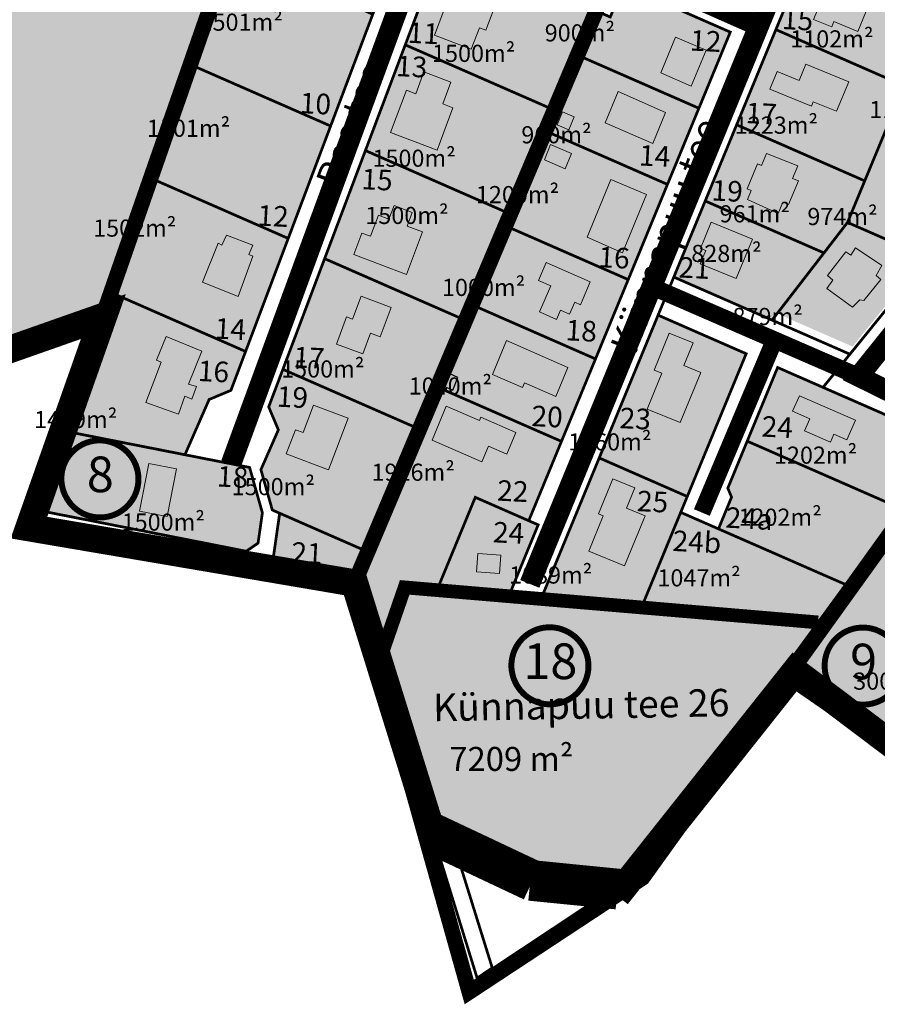
# Model space of a CAD drawing. Units: metres. Extents: x -903879 to 1088536, y 205509 to 13168719.
# Drawn here: x 547977 to 548226, y 6586334 to 6586621 of the extents above; entities that cross this region are included whole.
import ezdxf
from ezdxf.enums import TextEntityAlignment as Align

# ---------------------------------------------------------------- set-up
doc = ezdxf.new("R2010")
doc.units = ezdxf.units.M
for name, pattern in [('CENTER', [16, 10, -2, 2, -2]), ('DASHDOT', [8, 4, -2, 0, -2]), ('DASHED', [0.75, 0.5, -0.25]), ('DASHED2', [3, 2, -1]), ('DASHEDX2', [1.5, 1, -0.5])]:
    doc.linetypes.add(name, pattern=pattern)
doc.layers.get('0').update_dxf_attribs({"lineweight": 9})
for name, color, linetype in [('0-K_Kinnistu_Andmed', 7, 'Continuous'), ('001 uued teed', 7, 'Continuous'), ('1', 7, 'Continuous'), ('24', 7, 'Continuous'), ('DP-naaber-ala-kehtest', 162, 'DASHEDX2'), ('HOONED', 7, 'Continuous'), ('K-haljastus', 71, 'Continuous'), ('majad', 41, 'Continuous'), ('TEE', 21, 'Continuous'), ('VORMISTUS', 7, 'Continuous')]:
    doc.layers.add(name, color=color, linetype=linetype)
for name, color, linetype, lineweight in [('DP teks', 7, 'Continuous', 9), ('K-naaberplaneering', 162, 'Continuous', 9), ('K-vormistus', 7, 'Continuous', 9), ('kontakt', 8, 'DASHDOT', 0), ('MKhooned', 250, 'Continuous', 18), ('Olev tee', 253, 'Continuous', 0), ('OPT-kinnistu piir', 38, 'Continuous', 0), ('OPT_DP-naaber-kehtestatud', 7, 'Continuous', 9)]:
    doc.layers.add(name, color=color, linetype=linetype, lineweight=lineweight)
doc.styles.add('arial', font='arial.ttf', dxfattribs={"width": 0.95})
doc.styles.add('ARMIN', font='arial.ttf')
doc.styles.add('romans', font='romans.shx')
doc.styles.add('SWISL', font='swissl.ttf')
doc.styles.add('Tahoma', font='tahomabd.ttf', dxfattribs={"height": 5})

# ---------------------------------------------------------------- blocks, each defined once
blk = doc.blocks.new('DP-pos-nr')
at = {"layer": 'K-naaberplaneering'}
h = blk.add_hatch(color=254, dxfattribs=at)
edge = h.paths.add_edge_path()
edge.add_arc((0, 0), 6.51, 0, 360)
at = {"layer": 'K-naaberplaneering', "const_width": 1}
blk.add_lwpolyline([(-5.93, -2.69, 1.373155), (3.16, 5.6, 0.740441), (-5.93, -2.69, -0.170654)], format="xyb", dxfattribs=at)
at = {"layer": 'K-naaberplaneering'}
blk.add_circle((0, 0), 6.51, dxfattribs=at)
at = {"layer": 'K-naaberplaneering', "style": 'Tahoma'}
blk.add_attdef('NUMBER', text='', height=7, dxfattribs=at).set_placement((0, 0), align=Align.MIDDLE)

msp = doc.modelspace()

# ---------------------------------------------------------------- hatches: boundary and pattern name
at = {"layer": '001 uued teed', "linetype": 'Continuous', "lineweight": 30, "ltscale": 5, "true_color": 0xcecce6}
msp.add_hatch(color=254, dxfattribs=at).paths.add_polyline_path([(548127.547, 6586473.446), (548124.797, 6586474.646), (548109.227, 6586481.466), (548098.127, 6586454.556), (548119.157, 6586453.076)])
at = {"layer": '001 uued teed', "linetype": 'Continuous', "lineweight": 30, "ltscale": 5}
msp.add_hatch(color=204, dxfattribs=at).paths.add_polyline_path([(548109.625, 6586459.761), (548116.31, 6586459.291), (548116.687, 6586464.649), (548110.002, 6586465.119)])
at = {"layer": 'HOONED'}
h = msp.add_hatch(color=40, dxfattribs=at)
h.paths.add_polyline_path([(548218.642, 6586552.075), (548217.13, 6586552.996), (548211.791, 6586546.069), (548213.385, 6586544.771), (548211.624, 6586542.309), (548219.13, 6586536.917), (548221.218, 6586539.04), (548222.4, 6586538.841), (548227.401, 6586544.933), (548225.963, 6586546.075), (548227.697, 6586549.008), (548220.026, 6586554.174)])
h.paths.add_polyline_path([(548243.814, 6586567.837), (548244.927, 6586567.211), (548248.852, 6586574.182), (548247.739, 6586574.808), (548250.18, 6586579.145), (548239.878, 6586584.944), (548231.597, 6586570.224), (548241.895, 6586564.427)])
h.paths.add_polyline_path([(548237.637, 6586587.069), (548238.964, 6586590.097), (548231.835, 6586593.223), (548230.507, 6586590.195)])
h.paths.add_polyline_path([(548267.117, 6586606.628), (548262.125, 6586609.437), (548264.348, 6586613.386), (548259.789, 6586615.953), (548257.238, 6586611.421), (548255.351, 6586612.484), (548252.056, 6586606.63), (548253.942, 6586605.568), (548250.756, 6586599.907), (548260.307, 6586594.53)])
h.paths.add_polyline_path([(548276.742, 6586645.745), (548271.397, 6586636.962), (548274.437, 6586635.111), (548270.697, 6586628.967), (548278.505, 6586624.228), (548287.584, 6586639.146)])
h = msp.add_hatch(color=40, dxfattribs=at)
h.paths.add_polyline_path([(548110.421, 6586618.291), (548112.294, 6586617.585), (548115.704, 6586626.631), (548103.112, 6586631.378), (548097.366, 6586616.138), (548108.006, 6586612.126)])
h.paths.add_polyline_path([(548099.767, 6586596.145), (548102.142, 6586602.472), (548094.28, 6586605.437), (548091.895, 6586599.113), (548089.193, 6586600.131), (548084.542, 6586587.795), (548098.082, 6586582.69), (548102.733, 6586595.026)])
h.paths.add_polyline_path([(548089.206, 6586546.423), (548093.882, 6586558.826), (548089.379, 6586560.524), (548090.878, 6586564.5), (548085.572, 6586566.501), (548084.073, 6586562.524), (548081.041, 6586563.656), (548078.683, 6586557.541), (548076.165, 6586558.49), (548073.805, 6586552.23)])
h.paths.add_polyline_path([(548081.515, 6586528.207), (548084.75, 6586536.788), (548076.013, 6586540.082), (548073.483, 6586533.371), (548071.75, 6586534.025), (548068.772, 6586526.126), (548076.428, 6586523.239), (548078.701, 6586529.268)])
h.paths.add_polyline_path([(548059.044, 6586500.326), (548056.85, 6586501.153), (548054.114, 6586494.108), (548066.474, 6586489.447), (548072.156, 6586504.517), (548062.06, 6586508.324)])
h.paths.add_polyline_path([(548087.719, 6586612.557), (548100.038, 6586611.912), (548100.51, 6586620.936), (548088.192, 6586621.582)], flags=9)
h.paths.add_polyline_path([(548084.289, 6586602.71), (548096.661, 6586602.062), (548097.142, 6586611.246), (548084.77, 6586611.894)], flags=9)
h = msp.add_hatch(color=40, dxfattribs=at)
h.paths.add_polyline_path([(548211.52, 6586629.894), (548207.759, 6586620.771), (548213.045, 6586618.592), (548213.685, 6586620.145), (548220.665, 6586617.267), (548223.786, 6586624.837)])
h.paths.add_polyline_path([(548205.499, 6586607.72), (548203.542, 6586602.972), (548197.176, 6586605.596), (548195.053, 6586600.448), (548207.168, 6586595.454), (548207.68, 6586596.781), (548214.46, 6586593.986), (548217.998, 6586602.568)])
h.paths.add_polyline_path([(548192.635, 6586578.152), (548191.469, 6586578.633), (548188.472, 6586571.363), (548189.631, 6586570.866), (548188.565, 6586568.281), (548197.459, 6586564.234), (548198.803, 6586567.495), (548200.508, 6586566.795), (548203.366, 6586573.728), (548201.662, 6586574.431), (548203.148, 6586578.036), (548194.086, 6586581.672)])
h.paths.add_polyline_path([(548176.346, 6586553.37), (548174.773, 6586549.553), (548185.241, 6586545.238), (548189.955, 6586556.674), (548177.964, 6586561.618), (548174.823, 6586553.998)])
h.paths.add_polyline_path([(548159.294, 6586507.202), (548168.891, 6586503.246), (548174.921, 6586517.873), (548169.959, 6586519.919), (548172.653, 6586526.455), (548165.724, 6586529.312), (548161.289, 6586518.554), (548163.584, 6586517.608)])
h.paths.add_polyline_path([(548142.267, 6586465.765), (548152.702, 6586461.463), (548158.731, 6586476.09), (548153.268, 6586478.343), (548155.685, 6586484.206), (548149.297, 6586486.839), (548145.087, 6586476.625), (548146.503, 6586476.041)])
h.paths.add_polyline_path([(548166.643, 6586544.142), (548178.962, 6586543.497), (548179.435, 6586552.521), (548167.116, 6586553.167)], flags=9)
h = msp.add_hatch(color=40, dxfattribs=at)
h.paths.add_polyline_path([(548163.237, 6586605.196), (548172.144, 6586601.294), (548176.469, 6586611.788), (548167.528, 6586615.608)])
h.paths.add_polyline_path([(548160.923, 6586584.568), (548164.667, 6586593.652), (548150.819, 6586599.708), (548147.078, 6586590.633)])
h.paths.add_polyline_path([(548138.042, 6586592.327), (548134.667, 6586593.777), (548133.119, 6586590.006), (548136.478, 6586588.534)])
h.paths.add_polyline_path([(548135.389, 6586577.224), (548137.226, 6586581.655), (548131.171, 6586584.309), (548129.343, 6586579.874)])
h.paths.add_polyline_path([(548141.774, 6586557.282), (548152.132, 6586552.743), (548159.137, 6586569.737), (548148.714, 6586574.127)])
h.paths.add_polyline_path([(548138.199, 6586538.302), (548139.92, 6586537.548), (548142.71, 6586544.316), (548129.908, 6586549.926), (548127.599, 6586544.658), (548131.206, 6586543.082), (548127.896, 6586535.53), (548132.911, 6586533.332), (548134.07, 6586535.978), (548136.68, 6586534.835)])
h.paths.add_polyline_path([(548118.326, 6586527.159), (548114.262, 6586517.298), (548122.993, 6586513.472), (548123.548, 6586514.818), (548132.66, 6586510.827), (548136.17, 6586519.34)])
h.paths.add_polyline_path([(548100.724, 6586508.075), (548096.631, 6586498.15), (548111.18, 6586491.776), (548113.088, 6586496.401), (548118.45, 6586494.052), (548121.032, 6586500.314), (548110.833, 6586504.782), (548110.452, 6586503.86)])
h.paths.add_polyline_path([(548169.949, 6586610.293), (548182.267, 6586609.647), (548182.74, 6586618.672), (548170.421, 6586619.317)], flags=9)
h.paths.add_polyline_path([(548143.226, 6586547.015), (548155.596, 6586546.367), (548156.077, 6586555.545), (548143.707, 6586556.193)], flags=9)
h = msp.add_hatch(color=40, dxfattribs=at)
h.paths.add_polyline_path([(548029.807, 6586544.157), (548040.135, 6586540.002), (548044.434, 6586551.762), (548043.285, 6586552.239), (548044.424, 6586554.986), (548036.737, 6586557.871), (548035.415, 6586554.946), (548034.349, 6586555.546)])
h.paths.add_polyline_path([(548029.604, 6586524.057), (548019.159, 6586528.317), (548016.333, 6586521.393), (548017.721, 6586520.861), (548013.244, 6586509.093), (548022.758, 6586505.714), (548024.647, 6586510.956), (548026.672, 6586510.05), (548028.06, 6586513.779), (548025.715, 6586514.471)])
h.paths.add_polyline_path([(548022.221, 6586489.77), (548014.125, 6586491.362), (548011.391, 6586477.458), (548019.487, 6586475.866)])
h = msp.add_hatch(color=40, dxfattribs=at)
h.paths.add_polyline_path([(548098.982, 6586514.34), (548101.583, 6586513.201), (548103.103, 6586516.902), (548100.507, 6586518.039)])
h.paths.add_polyline_path([(548101.583, 6586513.201), (548102.646, 6586512.735), (548104.172, 6586516.434), (548103.103, 6586516.902)])
msp.add_hatch(color=40, dxfattribs=at).paths.add_polyline_path([(548203.633, 6586511.07), (548201.668, 6586506.587), (548206.685, 6586504.388), (548205.133, 6586500.846), (548212.677, 6586497.54), (548213.698, 6586499.869), (548217.463, 6586498.218), (548219.96, 6586503.916)])
at = {"layer": 'K-haljastus', "true_color": 0xd7ebd2}
msp.add_hatch(color=254, dxfattribs=at).paths.add_polyline_path([(548077.817, 6586465.626), (548052.247, 6586476.826), (548050.007, 6586461.216), (548074.047, 6586456.486)])
at = {"layer": 'majad', "lineweight": 18, "true_color": 0xfeeab9}
h = msp.add_hatch(color=254, dxfattribs=at)
h.paths.add_polyline_path([(548394.027, 6586878.276), (548391.087, 6586881.396), (548354.007, 6586869.396), (548291.617, 6586715.036), (548289.267, 6586710.846), (548251.287, 6586643.176), (548246.397, 6586631.376), (548277.947, 6586617.546), (548317.817, 6586683.056)])
h.paths.add_polyline_path([(548276.467, 6586614.926), (548245.247, 6586628.596), (548231.857, 6586596.256), (548218.427, 6586563.816), (548196.457, 6586535.346), (548219.127, 6586525.406), (548241.909, 6586553.538)])
h = msp.add_hatch(color=254, dxfattribs=at)
h.paths.add_polyline_path([(548223.477, 6586818.946), (548162.697, 6586798.346), (548156.197, 6586792.066), (548105.397, 6586657.286), (548108.177, 6586650.676), (548126.007, 6586642.866), (548151.437, 6586644.206)])
h.paths.add_polyline_path([(548146.867, 6586633.106), (548123.797, 6586630.726), (548103.997, 6586639.406), (548097.647, 6586636.726), (548049.047, 6586507.826), (548051.867, 6586501.136), (548046.777, 6586489.526), (548050.097, 6586477.766), (548077.825, 6586465.643)])
h = msp.add_hatch(color=254, dxfattribs=at)
h.paths.add_polyline_path([(548252.707, 6586727.186), (548231.497, 6586700.836), (548208.227, 6586645.526), (548245.627, 6586629.146), (548250.517, 6586640.946), (548273.754, 6586682.328), (548290.839, 6586712.785), (548300.297, 6586736.206), (548322.797, 6586791.856), (548286.007, 6586807.966)])
h.paths.add_polyline_path([(548167.057, 6586545.656), (548195.687, 6586533.116), (548217.657, 6586561.586), (548244.477, 6586626.366), (548207.087, 6586642.756)])
msp.add_hatch(color=254, dxfattribs=at).paths.add_polyline_path([(548138.146, 6586777.35), (548134.296, 6586778.802), (548138.447, 6586789.816), (548088.497, 6586772.096), (547980.567, 6586477.936), (548042.507, 6586465.746), (548045.947, 6586468.116), (548047.207, 6586476.946), (548043.477, 6586490.176), (548024.647, 6586493.876), (548031.697, 6586509.976), (548038.047, 6586512.646)])
at = {"layer": 'majad', "lineweight": 15, "ltscale": 100, "true_color": 0xccd28e}
msp.add_hatch(color=53, dxfattribs=at).paths.add_polyline_path([(547663.367, 6586623.546), (547609.124, 6586604.214), (547651.907, 6586536.856), (547654.287, 6586551.006), (547807.22, 6586467.835), (548001.82, 6586537.532), (548084.004, 6586773.503), (547832.927, 6586683.986)])
at = {"layer": 'majad', "lineweight": 18, "true_color": 0xfeeab9}
h = msp.add_hatch(color=254, dxfattribs=at)
h.paths.add_polyline_path([(548239.032, 6586729.338), (548194.562, 6586748.828), (548151.432, 6586644.208), (548188.087, 6586628.156), (548220.102, 6586705.828)])
h.paths.add_polyline_path([(548183.494, 6586617.062), (548152.352, 6586630.708), (548148.542, 6586621.458), (548143.042, 6586623.868), (548074.042, 6586456.488), (548081.182, 6586433.528), (548088.662, 6586455.218), (548098.122, 6586454.558), (548109.222, 6586481.468), (548124.792, 6586474.648)])
h = msp.add_hatch(color=254, dxfattribs=at)
h.paths.add_polyline_path([(548180.067, 6586472.266), (548168.965, 6586476.839), (548188.137, 6586523.316), (548162.477, 6586534.556), (548128.617, 6586452.416), (548209.067, 6586445.006), (548217.117, 6586456.036)])
h.paths.add_polyline_path([(548247.297, 6586497.396), (548210.527, 6586513.506), (548210.529, 6586513.508), (548210.528, 6586513.505), (548210.527, 6586513.506), (548210.528, 6586513.508), (548197.297, 6586519.306), (548182.783, 6586484.135), (548183.877, 6586481.516), (548180.067, 6586472.266), (548217.117, 6586456.036), (548233.277, 6586478.186)])
h = msp.add_hatch(color=254, dxfattribs=at)
h.paths.add_polyline_path([(548232.772, 6586472.205), (548215.312, 6586448.48), (548202.347, 6586430.715), (548248.347, 6586396.056), (548281.857, 6586441.436), (548277.057, 6586445.046), (548274.117, 6586441.056)])
h.paths.add_polyline_path([(548256.963, 6586432.8), (548273.988, 6586431.908), (548274.469, 6586441.086), (548257.444, 6586441.978)], flags=24)
at = {"layer": 'VORMISTUS', "true_color": 0xccd28e}
h = msp.add_hatch(color=53, dxfattribs=at)
h.paths.add_polyline_path([(548174.587, 6586449.186), (548158.047, 6586450.346), (548128.617, 6586452.416), (548119.157, 6586453.076), (548098.127, 6586454.556), (548088.667, 6586455.216), (548084.739, 6586443.825), (548173.982, 6586441.104), (548194.844, 6586425.507), (548199.957, 6586432.516), (548209.067, 6586445.006)])
h.paths.add_polyline_path([(548173.982, 6586441.104), (548084.739, 6586443.825), (548081.187, 6586433.526), (548095.147, 6586388.636), (548101.287, 6586385.746), (548127.037, 6586373.596), (548156.247, 6586372.606), (548194.844, 6586425.507)])

# ---------------------------------------------------------------- linework, layer by layer
for p, q in [((548176.207, 6586567.846), (548210.797, 6586552.696)), ((548144.247, 6586521.806), (548107.597, 6586537.866)), ((548053.177, 6586518.766), (548092.6, 6586501.494)), ((547988.868, 6586500.916), (547980.567, 6586477.936))]:
    msp.add_line(p, q)
at = {"layer": '1', "color": 1, "linetype": 'Continuous', "lineweight": 0, "flags": 128}
msp.add_lwpolyline([(548188.437, 6586497.836), (548233.277, 6586478.186), (548217.117, 6586456.036), (548180.067, 6586472.266), (548183.877, 6586481.516), (548182.787, 6586484.126), (548188.437, 6586497.836)], close=True, dxfattribs=at)
at = {"layer": 'DP-naaber-ala-kehtest', "linetype": 'DASHED', "lineweight": 0, "ltscale": 25, "const_width": 4.5}
for points in [[(547979.215, 6586472.629), (547979.215, 6586472.629), (547979.215, 6586472.629), (547979.215, 6586472.629), (547979.215, 6586472.629), (547979.215, 6586472.629), (547979.215, 6586472.629), (547979.215, 6586472.629), (548074.047, 6586456.486), (548228.84, 6586823.134), (548084.004, 6586773.503)], [(547979.215, 6586472.629), (548084.004, 6586773.503), (548084.004, 6586773.503), (548084.004, 6586773.503), (548084.004, 6586773.503), (548084.004, 6586773.503), (548084.004, 6586773.503), (547608.707, 6586604.87), (547651.907, 6586536.856), (547654.287, 6586551.006), (547807.22, 6586467.835)], [(548074.047, 6586456.486), (548074.047, 6586456.486), (548074.047, 6586456.486), (548074.047, 6586456.486), (548074.047, 6586456.486), (548074.047, 6586456.486), (548074.047, 6586456.486), (548074.047, 6586456.486), (548107.47, 6586337.273), (548157.94, 6586370.525), (548365.597, 6586659.556)], [(547807.22, 6586467.835), (547997.773, 6586532.996)], [(548200.911, 6586428.912), (548200.911, 6586428.912), (548200.911, 6586428.912), (548200.911, 6586428.912), (548200.911, 6586428.912), (548200.911, 6586428.912), (548200.911, 6586428.912), (548200.911, 6586428.912), (548248.347, 6586396.056), (548329.417, 6586505.856), (548390.204, 6586457.041)]]:
    msp.add_lwpolyline(points, dxfattribs=at)
at = {"layer": 'DP-naaber-ala-kehtest', "ltscale": 10, "const_width": 4}
for points in [[(548209.067, 6586445.006), (548088.667, 6586455.216), (548081.187, 6586433.526)], [(548095.147, 6586388.636), (548127.037, 6586373.596), (548157.94, 6586370.525)]]:
    msp.add_lwpolyline(points, dxfattribs=at)
at = {"layer": 'kontakt', "color": 146, "lineweight": 30, "ltscale": 5, "true_color": 0x005f7f, "const_width": 8, "flags": 128}
for points in [[(548097.564, 6586380.863), (548074.047, 6586456.486), (547979.215, 6586472.629), (548000.875, 6586534.153), (547708.897, 6586431.32), (547269.898, 6587071.724), (547463.025, 6587387.3), (547529.101, 6587424.75), (547438.207, 6587468.085), (547646.313, 6587770.942), (547487.634, 6587986.408), (547843.755, 6588096.504), (548055.381, 6588228.196), (548117.24, 6588229.605), (548684.182, 6587944.991), (549080.207, 6587711.186), (548876.931, 6587441.877), (548954.757, 6587110.656), (548879.387, 6586907.356), (548840.997, 6586878.096), (548811.611, 6586734.579)], [(548811.611, 6586734.579), (548771.477, 6586567.496), (548587.949, 6586544.061), (548587.949, 6586544.061), (548508.599, 6586533.974), (548508.599, 6586533.974), (548435.957, 6586524.736), (548369.665, 6586417.472), (548310.337, 6586349.356), (548202.347, 6586430.716), (548150.503, 6586365.364)], [(548097.564, 6586380.863), (548125.068, 6586367.892)], [(548125.068, 6586367.892), (548150.503, 6586365.364)]]:
    msp.add_lwpolyline(points, dxfattribs=at)
at = {"layer": 'MKhooned', "linetype": 'Continuous'}
msp.add_line((548132.911, 6586533.332), (548134.07, 6586535.978), dxfattribs=at)
at = {"layer": 'MKhooned', "linetype": 'Continuous', "flags": 128}
for points in [[(548115.704, 6586626.631), (548115.704, 6586626.631), (548115.704, 6586626.631), (548103.112, 6586631.378), (548097.366, 6586616.138), (548108.006, 6586612.126), (548110.421, 6586618.291), (548112.294, 6586617.585), (548115.704, 6586626.631)], [(548213.685, 6586620.145), (548213.685, 6586620.145), (548213.685, 6586620.145), (548220.665, 6586617.267), (548223.786, 6586624.837), (548211.52, 6586629.894), (548207.759, 6586620.771), (548213.045, 6586618.592), (548213.685, 6586620.145)], [(548176.469, 6586611.788), (548167.528, 6586615.608), (548163.237, 6586605.196), (548172.144, 6586601.294), (548176.469, 6586611.788)], [(548214.46, 6586593.986), (548207.68, 6586596.781), (548207.68, 6586596.781), (548207.168, 6586595.454), (548195.053, 6586600.448), (548197.176, 6586605.596), (548203.542, 6586602.972), (548205.499, 6586607.72), (548205.499, 6586607.72), (548205.499, 6586607.72), (548217.998, 6586602.568), (548217.998, 6586602.568), (548217.998, 6586602.568), (548214.46, 6586593.986), (548214.46, 6586593.986), (548214.46, 6586593.986), (548214.46, 6586593.986)], [(548098.082, 6586582.69), (548084.542, 6586587.795), (548084.542, 6586587.795), (548084.542, 6586587.795), (548089.193, 6586600.131), (548089.193, 6586600.131), (548089.193, 6586600.131), (548089.193, 6586600.131), (548089.193, 6586600.131), (548089.193, 6586600.131), (548091.895, 6586599.113), (548094.28, 6586605.437), (548102.142, 6586602.472), (548099.767, 6586596.145), (548102.733, 6586595.026), (548098.082, 6586582.69), (548098.082, 6586582.69)], [(548164.667, 6586593.652), (548150.819, 6586599.708), (548147.078, 6586590.633), (548160.923, 6586584.568), (548164.667, 6586593.652)], [(548138.042, 6586592.327), (548134.596, 6586593.807), (548133.039, 6586590.041), (548136.478, 6586588.534), (548138.042, 6586592.327)], [(548137.226, 6586581.655), (548131.171, 6586584.309), (548129.343, 6586579.874), (548135.389, 6586577.224), (548137.226, 6586581.655)], [(548197.459, 6586564.234), (548188.565, 6586568.281), (548188.565, 6586568.281), (548189.631, 6586570.866), (548188.472, 6586571.363), (548191.469, 6586578.633), (548192.635, 6586578.152), (548194.086, 6586581.672), (548194.086, 6586581.672), (548194.086, 6586581.672), (548203.148, 6586578.036), (548201.662, 6586574.431), (548203.366, 6586573.728), (548200.508, 6586566.795), (548198.803, 6586567.495), (548197.459, 6586564.234), (548197.459, 6586564.234)], [(548159.137, 6586569.737), (548148.714, 6586574.127), (548141.774, 6586557.282), (548152.132, 6586552.743), (548159.137, 6586569.737)], [(548081.041, 6586563.656), (548078.683, 6586557.541), (548076.165, 6586558.49), (548073.805, 6586552.23), (548089.206, 6586546.423), (548093.882, 6586558.826), (548089.379, 6586560.524), (548090.878, 6586564.5), (548085.572, 6586566.501), (548084.073, 6586562.524), (548081.041, 6586563.656)], [(548174.773, 6586549.553), (548174.773, 6586549.553), (548174.773, 6586549.553), (548185.241, 6586545.238), (548189.955, 6586556.674), (548177.964, 6586561.618), (548174.823, 6586553.998), (548176.346, 6586553.37), (548174.773, 6586549.553)], [(548040.135, 6586540.002), (548029.807, 6586544.157), (548029.807, 6586544.157), (548029.807, 6586544.157), (548034.349, 6586555.546), (548034.349, 6586555.546), (548034.349, 6586555.546), (548034.349, 6586555.546), (548034.349, 6586555.546), (548034.349, 6586555.546), (548035.415, 6586554.946), (548036.737, 6586557.871), (548044.424, 6586554.986), (548043.285, 6586552.239), (548044.434, 6586551.762), (548040.135, 6586540.002), (548040.135, 6586540.002)], [(548219.13, 6586536.917), (548211.624, 6586542.309), (548211.624, 6586542.309), (548213.385, 6586544.771), (548211.791, 6586546.069), (548217.13, 6586552.996), (548218.642, 6586552.075), (548220.026, 6586554.174), (548220.026, 6586554.174), (548220.026, 6586554.174), (548227.697, 6586549.008), (548225.963, 6586546.075), (548227.401, 6586544.933), (548222.4, 6586538.841), (548221.218, 6586539.04), (548219.13, 6586536.917), (548219.13, 6586536.917)], [(548132.911, 6586533.332), (548127.896, 6586535.53), (548131.206, 6586543.082), (548127.599, 6586544.658), (548129.908, 6586549.926), (548129.908, 6586549.926), (548129.908, 6586549.926), (548142.71, 6586544.316), (548142.71, 6586544.316), (548142.71, 6586544.316), (548139.92, 6586537.548), (548139.92, 6586537.548), (548139.92, 6586537.548), (548139.92, 6586537.548)], [(548084.75, 6586536.788), (548076.013, 6586540.082), (548073.483, 6586533.371), (548071.75, 6586534.025), (548068.772, 6586526.126), (548076.428, 6586523.239), (548078.701, 6586529.268), (548081.515, 6586528.207), (548084.75, 6586536.788)], [(548139.92, 6586537.548), (548138.199, 6586538.302), (548138.199, 6586538.302), (548136.68, 6586534.835), (548134.07, 6586535.978)], [(548169.959, 6586519.919), (548174.921, 6586517.873), (548174.921, 6586517.873), (548168.891, 6586503.246), (548159.294, 6586507.202), (548163.584, 6586517.608), (548161.289, 6586518.554), (548165.724, 6586529.312), (548165.724, 6586529.312), (548165.724, 6586529.312), (548172.653, 6586526.455), (548172.653, 6586526.455), (548172.653, 6586526.455), (548169.959, 6586519.919), (548169.959, 6586519.919), (548169.959, 6586519.919), (548169.959, 6586519.919)], [(548019.159, 6586528.317), (548016.333, 6586521.393), (548017.721, 6586520.861), (548013.244, 6586509.093), (548022.758, 6586505.714), (548024.647, 6586510.956), (548026.672, 6586510.05), (548028.06, 6586513.779), (548025.715, 6586514.471), (548029.604, 6586524.057), (548019.159, 6586528.317)], [(548132.66, 6586510.827), (548123.548, 6586514.818), (548123.548, 6586514.818), (548122.993, 6586513.472), (548114.262, 6586517.298), (548114.262, 6586517.298), (548114.262, 6586517.298), (548118.326, 6586527.159), (548118.326, 6586527.159), (548118.326, 6586527.159), (548136.17, 6586519.34), (548136.17, 6586519.34), (548136.17, 6586519.34), (548132.66, 6586510.827), (548132.66, 6586510.827), (548132.66, 6586510.827), (548132.66, 6586510.827)], [(548217.463, 6586498.218), (548213.698, 6586499.869), (548213.698, 6586499.869), (548212.677, 6586497.54), (548205.133, 6586500.846), (548206.685, 6586504.388), (548201.668, 6586506.587), (548203.633, 6586511.07), (548203.633, 6586511.07), (548203.633, 6586511.07), (548219.96, 6586503.916), (548219.96, 6586503.916), (548219.96, 6586503.916), (548217.463, 6586498.218), (548217.463, 6586498.218), (548217.463, 6586498.218), (548217.463, 6586498.218)], [(548072.156, 6586504.517), (548072.156, 6586504.517), (548072.156, 6586504.517), (548062.06, 6586508.324), (548059.044, 6586500.326), (548056.85, 6586501.153), (548054.114, 6586494.108), (548066.474, 6586489.447), (548072.156, 6586504.517)], [(548118.45, 6586494.052), (548113.088, 6586496.401), (548111.18, 6586491.776), (548096.631, 6586498.15), (548100.724, 6586508.075), (548100.724, 6586508.075), (548100.724, 6586508.075), (548110.452, 6586503.86), (548110.452, 6586503.86), (548110.452, 6586503.86), (548110.833, 6586504.782), (548110.833, 6586504.782), (548110.833, 6586504.782), (548110.833, 6586504.782)], [(548110.833, 6586504.782), (548121.032, 6586500.314), (548121.032, 6586500.314), (548118.45, 6586494.052), (548118.45, 6586494.052)], [(548022.221, 6586489.77), (548014.125, 6586491.362), (548011.391, 6586477.458), (548019.487, 6586475.866), (548022.221, 6586489.77)], [(548153.268, 6586478.343), (548158.731, 6586476.09), (548158.731, 6586476.09), (548152.702, 6586461.463), (548142.267, 6586465.765), (548146.503, 6586476.041), (548145.087, 6586476.625), (548149.297, 6586486.839), (548149.297, 6586486.839), (548149.297, 6586486.839), (548155.685, 6586484.206), (548155.685, 6586484.206), (548155.685, 6586484.206), (548153.268, 6586478.343), (548153.268, 6586478.343), (548153.268, 6586478.343), (548153.268, 6586478.343)], [(548116.687, 6586464.649), (548110.002, 6586465.119), (548109.625, 6586459.761), (548116.31, 6586459.291), (548116.687, 6586464.649)]]:
    msp.add_lwpolyline(points, dxfattribs=at)
at = {"layer": 'Olev tee', "ltscale": 0.5, "flags": 128}
for points, const_width in [([(548251.567, 6586501.575), (548251.567, 6586501.575), (548251.567, 6586501.575), (548220.899, 6586516.694), (548246.657, 6586548.886), (548321.46, 6586677.971), (548397.895, 6586874.005), (548397.895, 6586874.005)], 6), ([(548125.098, 6586456.23), (548125.098, 6586456.23), (548125.098, 6586456.23), (548125.098, 6586456.23), (548226.079, 6586702.41), (548247.376, 6586730.151), (548295.842, 6586849.318), (548295.842, 6586849.318)], 6), ([(548190.301, 6586619.507), (548190.301, 6586619.507), (548190.301, 6586619.507), (548148.823, 6586637.856), (548123.422, 6586637.026), (548096.154, 6586649.791), (548150.547, 6586794.076), (548150.547, 6586794.076)], 6), ([(548038.079, 6586491.237), (548038.079, 6586491.237), (548038.079, 6586491.237), (548096.154, 6586649.791)], 6), ([(548220.899, 6586516.694), (548220.899, 6586516.694), (548220.899, 6586516.694), (548162.118, 6586542.235)], 5), ([(548196.35, 6586527.232), (548196.35, 6586527.232), (548196.35, 6586527.232), (548175.222, 6586477.032)], 5)]:
    msp.add_lwpolyline(points, dxfattribs=dict(at, const_width=const_width))
at = {"layer": 'OPT-kinnistu piir', "ltscale": 2.5}
for points, const_width in [([(548024.647, 6586493.876), (548031.697, 6586509.976), (548038.047, 6586512.646), (548042.317, 6586523.976), (548054.737, 6586556.926), (548067.087, 6586589.686), (548079.367, 6586622.256), (548091.567, 6586654.616), (548103.697, 6586686.806), (548115.757, 6586718.796), (548137.867, 6586777.456), (548134.297, 6586778.806), (548138.447, 6586789.816), (548150.547, 6586794.076), (548036.497, 6586491.546), (548024.647, 6586493.876)], 0.8), ([(547832.927, 6586683.986), (548089.817, 6586775.576), (548088.497, 6586772.096), (548075.387, 6586736.456), (548063.587, 6586704.386), (548051.677, 6586672.106), (548039.727, 6586639.626), (548027.667, 6586606.966), (548015.537, 6586574.106), (548003.387, 6586541.036), (548002.137, 6586537.646), (547806.997, 6586467.756), (547654.287, 6586551.006), (547651.907, 6586536.856), (547608.707, 6586604.066), (547663.367, 6586623.546), (547832.927, 6586683.986)], 0.8), ([(548207.087, 6586642.756), (548244.477, 6586626.366), (548234.147, 6586601.416), (548196.787, 6586617.786), (548207.087, 6586642.756)], 0.8), ([(548039.727, 6586639.626), (548079.367, 6586622.256), (548067.087, 6586589.686), (548027.667, 6586606.966), (548039.727, 6586639.626)], 0.8), ([(548088.827, 6586613.346), (548097.647, 6586636.726), (548103.997, 6586639.406), (548123.797, 6586630.726), (548146.867, 6586633.106), (548143.047, 6586623.866), (548137.717, 6586610.916), (548131.087, 6586594.836), (548088.827, 6586613.346)], 0.8), ([(548152.357, 6586630.706), (548183.507, 6586617.056), (548174.357, 6586594.866), (548137.717, 6586610.916), (548143.047, 6586623.866), (548148.547, 6586621.456), (548152.357, 6586630.706)], 0.8), ([(548196.787, 6586617.786), (548234.147, 6586601.416), (548231.087, 6586594.026), (548222.667, 6586573.696), (548185.357, 6586590.046), (548196.787, 6586617.786)], 0.8), ([(548077.217, 6586582.536), (548088.827, 6586613.346), (548131.087, 6586594.836), (548128.567, 6586588.726), (548118.547, 6586564.426), (548077.217, 6586582.536)], 0.8), ([(548137.717, 6586610.916), (548174.357, 6586594.866), (548165.207, 6586572.666), (548128.567, 6586588.726), (548137.717, 6586610.916)], 0.8), ([(548027.667, 6586606.966), (548067.087, 6586589.686), (548054.737, 6586556.926), (548015.537, 6586574.106), (548027.667, 6586606.966)], 0.8), ([(548231.087, 6586594.026), (548258.437, 6586582.036), (548241.137, 6586551.306), (548217.657, 6586561.586), (548222.667, 6586573.696), (548231.087, 6586594.026)], 0.8), ([(548128.567, 6586588.726), (548165.207, 6586572.666), (548153.777, 6586544.926), (548117.127, 6586560.986), (548118.547, 6586564.426), (548128.567, 6586588.726)], 0.8), ([(548185.357, 6586590.046), (548222.667, 6586573.696), (548217.657, 6586561.586), (548210.797, 6586552.696), (548176.207, 6586567.846), (548185.357, 6586590.046)], 0.8), ([(548065.337, 6586551.026), (548077.217, 6586582.536), (548118.547, 6586564.426), (548117.127, 6586560.986), (548107.597, 6586537.866), (548105.727, 6586533.336), (548065.337, 6586551.026)], 0.8), ([(548176.207, 6586567.846), (548210.797, 6586552.696), (548195.687, 6586533.116), (548167.057, 6586545.656), (548176.207, 6586567.846)], 0.8), ([(548117.127, 6586560.986), (548153.777, 6586544.926), (548144.247, 6586521.806), (548107.597, 6586537.866), (548117.127, 6586560.986)], 0.8), ([(548217.657, 6586561.586), (548241.137, 6586551.306), (548218.357, 6586523.176), (548195.687, 6586533.116), (548210.797, 6586552.696), (548217.657, 6586561.586)], 0.8), ([(548053.177, 6586518.766), (548065.337, 6586551.026), (548105.727, 6586533.336), (548097.687, 6586513.816), (548092.597, 6586501.496), (548053.177, 6586518.766)], 0.8), ([(548167.057, 6586545.656), (548195.687, 6586533.116), (548218.357, 6586523.176), (548210.527, 6586513.506), (548197.297, 6586519.306), (548188.437, 6586497.836), (548182.787, 6586484.126), (548183.877, 6586481.516), (548180.067, 6586472.266), (548169.067, 6586477.086), (548170.977, 6586481.706), (548188.137, 6586523.316), (548162.477, 6586534.556), (548167.057, 6586545.656)], 0.8), ([(548003.387, 6586541.036), (548042.317, 6586523.976), (548038.047, 6586512.646), (548031.697, 6586509.976), (548024.647, 6586493.876), (547988.867, 6586500.916), (548002.137, 6586537.646), (548003.387, 6586541.036)], 0.8), ([(548107.597, 6586537.866), (548144.247, 6586521.806), (548134.327, 6586497.766), (548097.687, 6586513.816), (548107.597, 6586537.866)], 0.8), ([(548162.477, 6586534.556), (548188.137, 6586523.316), (548170.977, 6586481.706), (548145.327, 6586492.946), (548162.477, 6586534.556)], 0.8), ([(548053.177, 6586518.766), (548092.597, 6586501.496), (548077.817, 6586465.626), (548052.247, 6586476.826), (548050.097, 6586477.766), (548046.777, 6586489.526), (548051.867, 6586501.136), (548049.047, 6586507.826), (548053.177, 6586518.766)], 0.8), ([(548197.297, 6586519.306), (548210.527, 6586513.506), (548247.297, 6586497.396), (548233.277, 6586478.186), (548188.437, 6586497.836), (548197.297, 6586519.306)], 0.8), ([(548097.687, 6586513.816), (548134.327, 6586497.766), (548124.797, 6586474.646), (548109.227, 6586481.466), (548098.127, 6586454.556), (548088.667, 6586455.216), (548081.187, 6586433.526), (548074.047, 6586456.486), (548077.817, 6586465.626), (548092.597, 6586501.496), (548097.687, 6586513.816)], 0.8), ([(547980.567, 6586477.936), (547988.867, 6586500.916), (548024.647, 6586493.876), (548036.497, 6586491.546), (548043.477, 6586490.176), (548047.207, 6586476.946), (548045.947, 6586468.116), (548042.507, 6586465.746), (548027.867, 6586468.636), (547980.567, 6586477.936)], 0.8), ([(548145.327, 6586492.946), (548170.977, 6586481.706), (548169.067, 6586477.086), (548158.047, 6586450.346), (548128.617, 6586452.416), (548145.327, 6586492.946)], 0.8), ([(548109.227, 6586481.466), (548124.797, 6586474.646), (548127.547, 6586473.446), (548119.157, 6586453.076), (548098.127, 6586454.556), (548109.227, 6586481.466)], 0.3), ([(548050.007, 6586461.216), (548052.247, 6586476.826), (548077.817, 6586465.626), (548074.047, 6586456.486), (548050.007, 6586461.216)], 0.8), ([(548169.067, 6586477.086), (548180.067, 6586472.266), (548217.117, 6586456.036), (548209.067, 6586445.006), (548174.587, 6586449.186), (548158.047, 6586450.346), (548169.067, 6586477.086)], 0.8), ([(548088.667, 6586455.216), (548098.127, 6586454.556), (548119.157, 6586453.076), (548128.617, 6586452.416), (548158.047, 6586450.346), (548174.587, 6586449.186), (548209.067, 6586445.006), (548199.957, 6586432.516), (548156.247, 6586372.606), (548127.037, 6586373.596), (548101.287, 6586385.746), (548095.147, 6586388.636), (548081.187, 6586433.526), (548088.667, 6586455.216)], 0.8), ([(548095.147, 6586388.636), (548101.287, 6586385.746), (548114.167, 6586344.326), (548109.767, 6586341.316), (548095.147, 6586388.636)], 0.8), ([(548101.287, 6586385.746), (548127.037, 6586373.596), (548156.247, 6586372.606), (548155.727, 6586371.896), (548114.167, 6586344.326), (548101.287, 6586385.746)], 0.3)]:
    msp.add_lwpolyline(points, close=True, dxfattribs=dict(at, const_width=const_width))
at = {"layer": 'OPT-kinnistu piir', "ltscale": 2.5, "const_width": 0.8}
for points in [[(548097.647, 6586636.726), (548088.827, 6586613.346), (548077.217, 6586582.536), (548065.337, 6586551.026), (548053.177, 6586518.766), (548049.047, 6586507.826), (548051.867, 6586501.136), (548046.777, 6586489.526), (548050.097, 6586477.766), (548052.247, 6586476.826), (548050.007, 6586461.216), (548026.797, 6586465.786), (548026.797, 6586465.786), (548027.867, 6586468.636), (548042.507, 6586465.746), (548045.947, 6586468.116), (548047.207, 6586476.946), (548043.477, 6586490.176), (548036.497, 6586491.546), (548150.547, 6586794.076)], [(548207.087, 6586642.756), (548196.787, 6586617.786), (548185.357, 6586590.046), (548176.207, 6586567.846), (548167.057, 6586545.656), (548162.477, 6586534.556), (548145.327, 6586492.946), (548128.617, 6586452.416), (548119.157, 6586453.076), (548119.157, 6586453.076), (548127.547, 6586473.446), (548124.797, 6586474.646), (548134.327, 6586497.766), (548144.247, 6586521.806), (548153.777, 6586544.926), (548165.207, 6586572.666), (548174.357, 6586594.866), (548183.507, 6586617.056), (548152.357, 6586630.706)], [(548247.297, 6586497.396), (548210.527, 6586513.506), (548210.527, 6586513.506), (548218.357, 6586523.176), (548241.137, 6586551.306)], [(548232.677, 6586472.276), (548202.347, 6586430.716), (548199.957, 6586432.516), (548209.067, 6586445.006), (548217.117, 6586456.036), (548233.277, 6586478.186)]]:
    msp.add_lwpolyline(points, dxfattribs=at)
at = {"layer": 'TEE', "lineweight": 30}
msp.add_lwpolyline([(548104.172, 6586516.434), (548100.507, 6586518.039), (548098.982, 6586514.34), (548102.646, 6586512.735), (548104.172, 6586516.434)], dxfattribs=at)

# ---------------------------------------------------------------- block references
at = {"layer": 'OPT_DP-naaber-kehtestatud', "color": 5, "linetype": 'DASHED2'}
ref = msp.add_blockref('DP-pos-nr', (547999.995, 6586486.805), dxfattribs=dict(at, xscale=1.731868702161592, yscale=1.731868702161592, zscale=1.731868702161592))
ref.add_attrib('NUMBER', '8', dxfattribs={"layer": 'K-naaberplaneering', "height": 10.391, "style": 'Tahoma'}).set_placement((547999.995, 6586486.805), align=Align.MIDDLE)
ref = msp.add_blockref('DP-pos-nr', (548131.089, 6586432.338), dxfattribs=dict(at, xscale=1.731868702161592, yscale=1.731868702161592, zscale=1.731868702161592))
ref.add_attrib('NUMBER', '18', dxfattribs={"layer": 'K-naaberplaneering', "height": 10.3912, "style": 'Tahoma'}).set_placement((548131.089, 6586432.338), align=Align.MIDDLE)
ref = msp.add_blockref('DP-pos-nr', (548222.333, 6586432.257), dxfattribs=dict(at, xscale=1.731868702161592, yscale=1.731868702161592, zscale=1.731868702161592))
ref.add_attrib('NUMBER', '9', dxfattribs={"layer": 'K-naaberplaneering', "height": 10.391, "style": 'Tahoma'}).set_placement((548222.333, 6586432.257), align=Align.MIDDLE)

# ---------------------------------------------------------------- texts
at = {"layer": '0-K_Kinnistu_Andmed', "insert": (548119.731, 6586408.721), "char_height": 7, "width": 49.64103, "attachment_point": 2, "style": 'ARMIN'}
msp.add_mtext('7209{\\fArial|b0|i0|c186|p34; }m²', dxfattribs=at)
at = {"layer": '24', "linetype": 'Continuous', "style": 'arial'}
for s, p in [('15', (548202.958, 6586617.731)), ('11', (548093.957, 6586613.739)), ('12', (548176.187, 6586611.474)), ('13', (548090.561, 6586604.023)), ('10', (548062.518, 6586593.229)), ('17', (548192.413, 6586590.331)), ('14', (548161.341, 6586577.972)), ('15', (548080.475, 6586571.067)), ('19', (548182.458, 6586567.779)), ('12', (548050.167, 6586560.469)), ('16', (548149.496, 6586548.323)), ('21', (548172.881, 6586545.324)), ('14', (548037.748, 6586527.52)), ('18', (548139.954, 6586527.02)), ('17', (548060.654, 6586519.147)), ('16', (548032.82, 6586515.159)), ('19', (548055.806, 6586507.674)), ('20', (548130.006, 6586502.009)), ('23', (548155.685, 6586501.413)), ('24', (548197.053, 6586498.948)), ('18', (548038.395, 6586484.412)), ('22', (548119.992, 6586480.289)), ('25', (548160.729, 6586477.227)), ('24a', (548188.846, 6586472.285)), ('24', (548118.789, 6586468.131)), ('24b', (548173.639, 6586465.478)), ('21', (548060.041, 6586462.234))]:
    msp.add_text(s, height=6, rotation=357.00062, dxfattribs=at).set_placement(p, align=Align.CENTER)
at = {"layer": 'DP teks', "color": 0, "linetype": 'CENTER', "char_height": 6, "attachment_point": 1, "style": 'romans'}
for s, insert in [('  {\\H0.8333x;1501m²}', (548028.902, 6586622.46)), ('  {\\H0.8333x; 900m²}', (548129.455, 6586619.345)), ('  {\\H0.8333x;1102m²}', (548200.968, 6586617.575)), ('  {\\H0.8333x;1500m²}', (548096.625, 6586613.372)), ('  {\\H0.8333x;1119m²}', (548224.01, 6586596.976)), ('  {\\H0.8333x;1501m²}', (548013.576, 6586591.531)), ('  {\\H0.8333x;1223m²}', (548184.81, 6586592.439)), ('  {\\H0.8333x; 960m²}', (548122.635, 6586589.634)), ('  {\\H0.8333x;1500m²}', (548079.273, 6586582.794)), ('  {\\H0.8333x;1200m²}', (548109.401, 6586572.193)), ('  {\\H0.8333x;1500m²}', (548077.188, 6586566.124)), ('  {\\H0.8333x; 961m²}', (548180.398, 6586566.59)), ('  {\\H0.8333x; 974m²}', (548205.958, 6586565.808)), ('  {\\H0.8333x;1502m²}', (547997.9, 6586562.43)), ('  {\\H0.8333x; 828m²}', (548172.152, 6586555.047)), ('  {\\H0.8333x;1000m²}', (548099.521, 6586545.15)), ('  {\\H0.8333x; 879m²}', (548184.157, 6586536.669)), ('  {\\H0.8333x;1500m²}', (548052.675, 6586521.369)), ('  {\\H0.8333x;1040m²}', (548089.828, 6586516.415)), ('  {\\H0.8333x;1499m²}', (547980.698, 6586506.629)), ('  {\\H0.8333x;1260m²}', (548136.277, 6586500.122)), ('  {\\H0.8333x;1202m²}', (548196.227, 6586496.247)), ('  {\\H0.8333x;1926m²}', (548079.003, 6586491.276)), ('  {\\H0.8333x;1500m²}', (548038.262, 6586487.084)), ('  {\\H0.8333x;1500m²}', (548006.219, 6586476.753)), ('  {\\H0.8333x;1202m²}', (548185.889, 6586478.177)), ('  {\\H0.8333x;1089m²}', (548119.056, 6586461.322)), ('  {\\H0.8333x;1047m²}', (548162.274, 6586460.491)), ('  {\\H0.8333x;3000m²}', (548219.315, 6586430.397))]:
    msp.add_mtext_dynamic_manual_height_columns(s, width=14.7661, gutter_width=12.5, heights=[0], dxfattribs=dict(at, insert=insert))
at = {"layer": 'K-vormistus', "ltscale": 2, "style": 'SWISL'}
for s, rotation, p in [('Pae tee', 69.55808, (548070.076, 6586571.006)), ('Künnapuu tee', 69.55808, (548155.855, 6586522.665)), ('Künnapuu tee 26', 0.97654, (548096.97, 6586416.197))]:
    msp.add_text(s, height=8, rotation=rotation, dxfattribs=at).set_placement(p)

doc.saveas('drawing.dxf')
